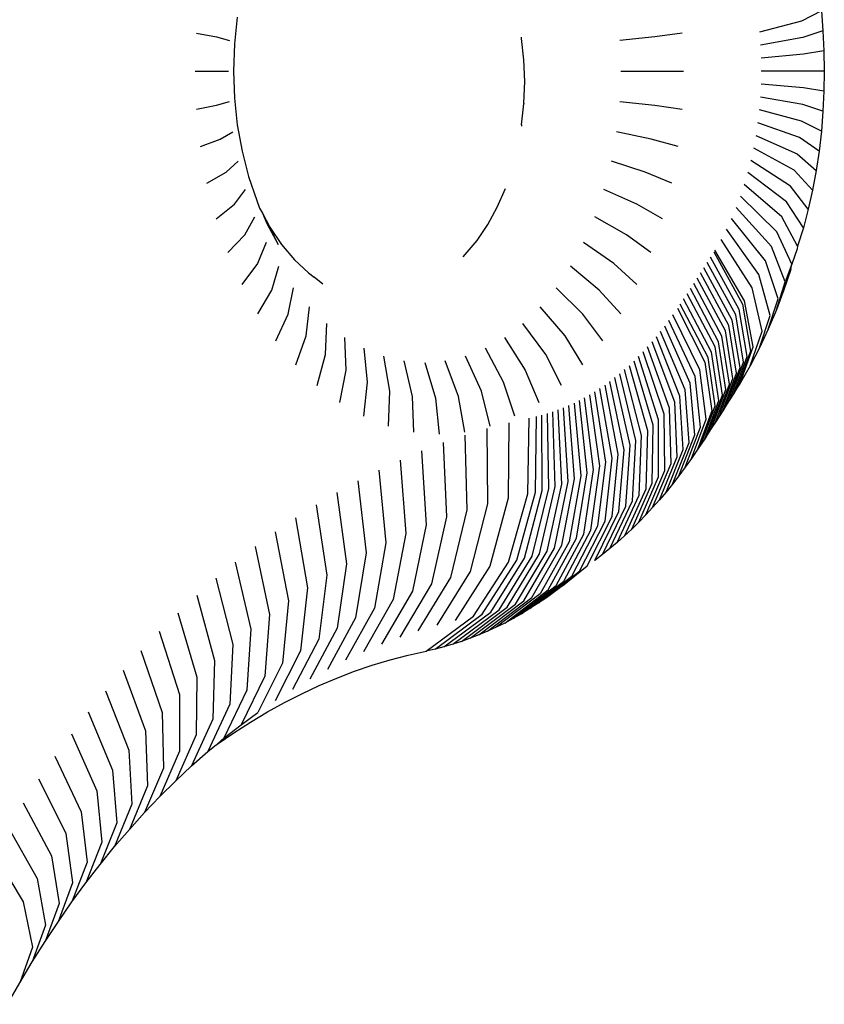
# Model space of a CAD drawing. Units: millimetres. Extents: x -197 to 647, y -284 to 445.
# Drawn here: x 462 to 466, y 154 to 159 of the extents above; entities that cross this region are included whole.
import ezdxf

# ---------------------------------------------------------------- set-up
doc = ezdxf.new("R2010")
doc.units = ezdxf.units.MM

# ---------------------------------------------------------------- blocks, each defined once
blk = doc.blocks.new('205')
for p, q in [((465.6708, 158.7366), (465.574, 158.6878)), ((465.6708, 158.7366), (465.6788, 158.6398)), ((462.8395, 158.7062), (462.8257, 158.5763)), ((465.574, 158.6878), (465.3705, 158.6337)), ((462.641, 158.629), (462.7387, 158.6109)), ((462.7387, 158.6109), (462.8023, 158.5928)), ((464.2178, 158.6037), (464.2172, 158.6096)), ((464.2289, 158.4995), (464.2178, 158.6037)), ((464.8628, 158.6109), (464.6941, 158.5928)), ((464.9967, 158.629), (464.8628, 158.6109)), ((465.5807, 158.6072), (465.3757, 158.571)), ((465.6788, 158.6398), (465.5807, 158.6072)), ((465.6788, 158.6398), (465.6836, 158.5425)), ((462.8257, 158.5763), (462.821, 158.445)), ((464.2326, 158.3942), (464.2289, 158.4995)), ((465.5847, 158.5262), (465.3788, 158.5081)), ((465.6836, 158.5425), (465.5847, 158.5262)), ((465.6836, 158.5425), (465.6852, 158.445)), ((462.6345, 158.445), (462.7971, 158.445)), ((462.821, 158.445), (462.8257, 158.3137)), ((464.6993, 158.445), (465.0032, 158.445)), ((465.6852, 158.445), (465.3798, 158.445)), ((465.6852, 158.445), (465.6836, 158.3476)), ((464.2289, 158.2888), (464.2326, 158.3942)), ((465.5847, 158.3639), (465.3788, 158.382)), ((465.6836, 158.3476), (465.5847, 158.3639)), ((462.8257, 158.3137), (462.8395, 158.1839)), ((465.5807, 158.2829), (465.3757, 158.319)), ((465.6836, 158.3476), (465.6788, 158.2503)), ((462.641, 158.2611), (462.7387, 158.2792)), ((462.7387, 158.2792), (462.8023, 158.2973)), ((464.2178, 158.1847), (464.2286, 158.2858)), ((464.2289, 158.2888), (464.2286, 158.2858)), ((464.6941, 158.2973), (464.8628, 158.2792)), ((464.8628, 158.2792), (464.9967, 158.2611)), ((465.6788, 158.2503), (465.5807, 158.2829)), ((465.574, 158.2023), (465.3705, 158.2564)), ((465.6788, 158.2503), (465.6708, 158.1535)), ((462.8395, 158.1839), (462.8624, 158.0569)), ((464.2178, 158.1847), (464.2172, 158.1787)), ((465.5648, 158.1223), (465.3633, 158.1942)), ((465.6708, 158.1535), (465.574, 158.2023)), ((462.7562, 158.1151), (462.8179, 158.1512)), ((464.8453, 158.1151), (464.6785, 158.1512)), ((465.354, 158.1327), (465.5529, 158.0431)), ((465.6596, 158.0574), (465.5648, 158.1223)), ((465.6708, 158.1535), (465.6596, 158.0574)), ((462.6604, 158.0792), (462.7562, 158.1151)), ((464.9773, 158.0792), (464.8453, 158.1151)), ((465.5384, 157.9648), (465.3428, 158.0718)), ((462.8624, 158.0569), (462.8941, 157.9342)), ((465.5529, 158.0431), (465.6453, 157.9622)), ((465.6596, 158.0574), (465.6453, 157.9622)), ((462.7851, 157.9547), (462.8437, 158.0083)), ((464.8164, 157.9547), (464.6528, 158.0083)), ((465.5213, 157.8876), (465.3295, 158.0119)), ((462.6924, 157.9012), (462.7851, 157.9547)), ((462.8941, 157.9342), (462.9343, 157.817)), ((464.9452, 157.9012), (464.8164, 157.9547)), ((465.5018, 157.8118), (465.3144, 157.953)), ((465.6279, 157.8682), (465.5384, 157.9648)), ((465.6453, 157.9622), (465.6279, 157.8682)), ((465.4798, 157.7375), (465.2972, 157.8952)), ((465.6075, 157.7756), (465.5213, 157.8876)), ((462.8251, 157.7996), (462.8793, 157.8702)), ((464.0992, 157.785), (464.139, 157.876)), ((464.7763, 157.7996), (464.6171, 157.8702)), ((465.4553, 157.6649), (465.2783, 157.8388)), ((465.6279, 157.8682), (465.6075, 157.7756)), ((462.7369, 157.7293), (462.8251, 157.7996)), ((462.9343, 157.817), (462.9476, 157.7804)), ((464.0533, 157.7007), (464.0992, 157.785)), ((464.9008, 157.7293), (464.7763, 157.7996)), ((465.4286, 157.5941), (465.2574, 157.7838)), ((465.584, 157.6845), (465.5018, 157.8118)), ((462.8759, 157.6517), (462.9245, 157.7384)), ((462.9476, 157.7804), (462.9611, 157.7557)), ((462.9611, 157.7557), (462.9978, 157.6884)), ((462.9611, 157.7557), (462.9825, 157.7067)), ((464.7256, 157.6517), (464.5719, 157.7384)), ((465.556, 157.5957), (465.4798, 157.7375)), ((465.6075, 157.7756), (465.584, 157.6845)), ((462.9825, 157.7067), (463.0382, 157.6046)), ((463.0382, 157.6046), (462.9978, 157.6884)), ((462.9978, 157.6884), (463.0541, 157.6047)), ((464.0016, 157.624), (464.0533, 157.7007)), ((465.3995, 157.5254), (465.2349, 157.7303)), ((462.7932, 157.5651), (462.8759, 157.6517)), ((464.8445, 157.5651), (464.7256, 157.6517)), ((465.3682, 157.4588), (465.2105, 157.6786)), ((465.5282, 157.508), (465.4553, 157.6649)), ((465.584, 157.6845), (465.556, 157.5957)), ((462.9788, 157.6144), (462.9368, 157.5124)), ((463.0541, 157.6047), (463.116, 157.5302)), ((463.9442, 157.5563), (464.0016, 157.624)), ((464.6647, 157.5124), (464.5177, 157.6144)), ((465.3347, 157.3946), (465.1845, 157.6287)), ((465.496, 157.423), (465.4286, 157.5941)), ((465.556, 157.5957), (465.5529, 157.5835)), ((463.9349, 157.5451), (463.9442, 157.5563)), ((465.1491, 157.5679), (465.2884, 157.3154)), ((465.2977, 157.3303), (465.1547, 157.5769)), ((465.5529, 157.5835), (465.5282, 157.508)), ((462.9368, 157.5124), (462.8607, 157.4107)), ((463.0071, 157.3833), (463.0414, 157.4994)), ((463.116, 157.5302), (463.1838, 157.4671)), ((464.5943, 157.3833), (464.455, 157.4994)), ((464.777, 157.4107), (464.6647, 157.5124)), ((465.2555, 157.263), (465.117, 157.5169)), ((465.272, 157.2892), (465.1331, 157.5424)), ((465.4611, 157.3405), (465.3995, 157.5254)), ((465.4897, 157.3836), (465.5282, 157.508)), ((465.5282, 157.508), (465.496, 157.423)), ((465.523, 157.4824), (465.5282, 157.508)), ((463.1838, 157.4671), (463.2123, 157.4455)), ((465.2223, 157.2108), (465.0848, 157.4662)), ((465.2389, 157.2369), (465.1009, 157.4915)), ((465.4235, 157.2605), (465.3682, 157.4588)), ((465.523, 157.4824), (465.4897, 157.3836)), ((463.2538, 157.4121), (463.2123, 157.4455)), ((465.1889, 157.1589), (465.0523, 157.4157)), ((465.2056, 157.1848), (465.0686, 157.4409)), ((465.4533, 157.2873), (465.496, 157.423)), ((462.9387, 157.2675), (463.0071, 157.3833)), ((463.0862, 157.2658), (463.1118, 157.3948)), ((464.5153, 157.2658), (464.3846, 157.3948)), ((464.699, 157.2675), (464.5943, 157.3833)), ((465.1554, 157.1073), (465.0197, 157.3654)), ((465.1722, 157.133), (465.036, 157.3905)), ((465.3834, 157.1834), (465.3347, 157.3946)), ((465.4897, 157.3836), (465.4533, 157.2873)), ((465.1217, 157.0559), (464.9869, 157.3154)), ((465.1386, 157.0815), (465.0033, 157.3404)), ((465.2884, 157.3154), (465.3272, 157.0876)), ((465.3398, 157.1077), (465.2977, 157.3303)), ((465.4137, 157.1937), (465.4611, 157.3405)), ((463.0263, 157.1373), (463.0862, 157.2658)), ((463.173, 157.1613), (463.1892, 157.3017)), ((464.4284, 157.1613), (464.3072, 157.3017)), ((464.6113, 157.1373), (464.5153, 157.2658)), ((465.0818, 156.9965), (464.9513, 157.2625)), ((464.9731, 157.2947), (465.1066, 157.0331)), ((465.2935, 157.0339), (465.2555, 157.263)), ((465.3104, 157.0607), (465.272, 157.2892)), ((465.3711, 157.1032), (465.4235, 157.2605)), ((465.4533, 157.2873), (465.4137, 157.1937)), ((463.2668, 157.0709), (463.2727, 157.2212)), ((464.3347, 157.0709), (464.2238, 157.2212)), ((465.0584, 156.9634), (464.9319, 157.235)), ((465.2595, 156.9805), (465.2223, 157.2108)), ((465.2765, 157.0071), (465.2389, 157.2369)), ((463.1227, 157.0213), (463.173, 157.1613)), ((464.515, 157.0213), (464.4284, 157.1613)), ((465.0101, 156.8996), (464.8918, 157.182)), ((465.0345, 156.9311), (464.912, 157.2082)), ((465.2424, 156.9538), (465.2056, 157.1848)), ((465.3256, 157.0158), (465.3834, 157.1834)), ((465.4137, 157.1937), (465.3711, 157.1032)), ((463.3664, 156.9955), (463.3614, 157.154)), ((464.1351, 157.154), (464.2351, 156.9955)), ((464.96, 156.839), (464.8501, 157.1316)), ((464.9853, 156.8689), (464.8711, 157.1565)), ((465.2081, 156.9008), (465.1722, 157.133)), ((465.2253, 156.9273), (465.1889, 157.1589)), ((463.2267, 156.921), (463.2668, 157.0709)), ((463.4707, 156.9359), (463.4543, 157.101)), ((464.1307, 156.9359), (464.0421, 157.101)), ((464.411, 156.921), (464.3347, 157.0709)), ((464.9082, 156.7817), (464.8071, 157.084)), ((464.9343, 156.8099), (464.8288, 157.1075)), ((465.1737, 156.848), (465.1386, 157.0815)), ((465.1909, 156.8744), (465.1554, 157.1073)), ((465.3272, 157.0876), (465.2617, 156.9068)), ((465.2769, 156.9311), (465.3398, 157.1077)), ((465.3711, 157.1032), (465.3256, 157.0158)), ((463.5787, 156.8929), (463.5505, 157.0627)), ((463.6891, 156.867), (463.6488, 157.0396)), ((463.7482, 157.0318), (463.8007, 156.8583)), ((463.9124, 156.867), (463.8476, 157.0396)), ((464.0228, 156.8929), (463.946, 157.0627)), ((464.7399, 157.0179), (464.8274, 156.7022)), ((464.8547, 156.7278), (464.7626, 157.0392)), ((464.8817, 156.7543), (464.785, 157.0612)), ((465.1066, 157.0331), (465.1402, 156.7972)), ((465.1564, 156.8217), (465.1217, 157.0559)), ((465.2273, 156.8521), (465.2935, 157.0339)), ((465.2445, 156.8794), (465.3104, 157.0607)), ((463.3371, 156.8374), (463.3664, 156.9955)), ((464.2351, 156.9955), (464.3006, 156.8374)), ((464.7717, 156.6537), (464.6936, 156.9776)), ((464.7997, 156.6775), (464.7169, 156.9974)), ((465.1126, 156.7565), (465.0818, 156.9965)), ((465.1927, 156.7976), (465.2595, 156.9805)), ((465.21, 156.8248), (465.2765, 157.0071)), ((465.3256, 157.0158), (465.2769, 156.9311)), ((463.4528, 156.7714), (463.4707, 156.9359)), ((464.1848, 156.7714), (464.1307, 156.9359)), ((464.6856, 156.5877), (464.622, 156.9228)), ((464.7146, 156.6088), (464.6462, 156.9403)), ((464.7433, 156.6307), (464.67, 156.9585)), ((465.0581, 156.6812), (465.0345, 156.9311)), ((465.0856, 156.7184), (465.0584, 156.9634)), ((465.1578, 156.7434), (465.2253, 156.9273)), ((465.1753, 156.7705), (465.2424, 156.9538)), ((465.2769, 156.9311), (465.2617, 156.9068)), ((463.5726, 156.7237), (463.5787, 156.8929)), ((464.0651, 156.7237), (464.0228, 156.8929)), ((464.5967, 156.5303), (464.5482, 156.8751)), ((464.6266, 156.5485), (464.5731, 156.8902)), ((464.6562, 156.5676), (464.5977, 156.9061)), ((465.03, 156.6449), (465.0101, 156.8996)), ((465.1228, 156.6895), (465.1909, 156.8744)), ((465.1404, 156.7164), (465.2081, 156.9008)), ((465.2445, 156.8794), (465.2273, 156.8521)), ((465.2617, 156.9068), (465.2445, 156.8794)), ((463.695, 156.6949), (463.6891, 156.867)), ((463.8007, 156.8583), (463.8188, 156.6853)), ((463.9426, 156.6949), (463.9124, 156.867)), ((464.4724, 156.8347), (464.5055, 156.4817)), ((464.5361, 156.4969), (464.4979, 156.8473)), ((464.5665, 156.5131), (464.5231, 156.8608)), ((464.9723, 156.575), (464.96, 156.839)), ((465.0014, 156.6095), (464.9853, 156.8689)), ((465.1053, 156.6627), (465.1737, 156.848)), ((465.2273, 156.8521), (465.21, 156.8248)), ((464.3494, 156.4207), (464.3427, 156.784)), ((464.3809, 156.4309), (464.3689, 156.7925)), ((464.4124, 156.4421), (464.395, 156.8018)), ((464.4436, 156.4543), (464.421, 156.8119)), ((464.4747, 156.4675), (464.4468, 156.8229)), ((464.9126, 156.509), (464.9082, 156.7817)), ((464.9427, 156.5415), (464.9343, 156.8099)), ((465.1402, 156.7972), (465.0705, 156.6099)), ((465.0876, 156.6359), (465.1564, 156.8217)), ((465.1927, 156.7976), (465.1753, 156.7705)), ((465.21, 156.8248), (465.1927, 156.7976)), ((464.1562, 156.7399), (464.1531, 156.3739)), ((464.2473, 156.395), (464.2538, 156.7617)), ((464.2858, 156.4035), (464.2898, 156.7697)), ((464.3177, 156.4116), (464.3163, 156.7764)), ((464.882, 156.4775), (464.8817, 156.7543)), ((465.0408, 156.5661), (465.1126, 156.7565)), ((465.1578, 156.7434), (465.1404, 156.7164)), ((465.1753, 156.7705), (465.1578, 156.7434)), ((464.0495, 156.7118), (464.0528, 156.3475)), ((464.8274, 156.7022), (464.8195, 156.4174)), ((464.8509, 156.4469), (464.8547, 156.7278)), ((465.0109, 156.524), (465.0856, 156.7184)), ((465.1228, 156.6895), (465.1053, 156.6627)), ((465.1404, 156.7164), (465.1228, 156.6895)), ((463.8379, 156.6434), (463.8537, 156.2832)), ((463.953, 156.3172), (463.9434, 156.6796)), ((464.7552, 156.3614), (464.7717, 156.6537)), ((464.7876, 156.3889), (464.7997, 156.6775)), ((464.9495, 156.4427), (465.03, 156.6449)), ((464.9805, 156.4829), (465.0581, 156.6812)), ((465.0876, 156.6359), (465.0705, 156.6099)), ((465.1053, 156.6627), (465.0876, 156.6359)), ((463.733, 156.6032), (463.7551, 156.2453)), ((464.6894, 156.3097), (464.7146, 156.6088)), ((464.7225, 156.335), (464.7433, 156.6307)), ((464.9179, 156.4036), (465.0014, 156.6095)), ((465.0705, 156.6099), (465.0408, 156.5661)), ((463.6288, 156.5589), (463.6571, 156.2037)), ((464.588, 156.2402), (464.6266, 156.5485)), ((464.6222, 156.2623), (464.6562, 156.5676)), ((464.656, 156.2855), (464.6856, 156.5877)), ((464.853, 156.3285), (464.9427, 156.5415)), ((464.8857, 156.3656), (464.9723, 156.575)), ((465.0408, 156.5661), (465.0109, 156.524)), ((463.5255, 156.5107), (463.5599, 156.1583)), ((464.4838, 156.1808), (464.5361, 156.4969)), ((464.5188, 156.1995), (464.5665, 156.5131)), ((464.5536, 156.2193), (464.5967, 156.5303)), ((464.8197, 156.2926), (464.9126, 156.509)), ((465.0109, 156.524), (464.9805, 156.4829)), ((463.423, 156.4585), (463.4635, 156.1092)), ((464.3771, 156.1317), (464.4436, 156.4543)), ((464.4129, 156.1469), (464.4747, 156.4675)), ((464.5055, 156.4817), (464.4485, 156.1633)), ((464.7516, 156.224), (464.8509, 156.4469)), ((464.7859, 156.2577), (464.882, 156.4775)), ((464.9805, 156.4829), (464.9495, 156.4427)), ((463.3215, 156.4024), (463.368, 156.0565)), ((464.1953, 156.0732), (464.2858, 156.4035)), ((464.232, 156.0825), (464.3177, 156.4116)), ((464.2685, 156.093), (464.3494, 156.4207)), ((464.3049, 156.1047), (464.3809, 156.4309)), ((464.3411, 156.1176), (464.4124, 156.4421)), ((464.8195, 156.4174), (464.7168, 156.1914)), ((464.9179, 156.4036), (464.8857, 156.3656)), ((464.9495, 156.4427), (464.9179, 156.4036)), ((464.1531, 156.3739), (464.0635, 156.0438)), ((464.1546, 156.0642), (464.2473, 156.395)), ((464.6459, 156.1295), (464.7552, 156.3614)), ((464.6816, 156.1599), (464.7876, 156.3889)), ((464.8857, 156.3656), (464.853, 156.3285)), ((463.221, 156.3424), (463.2735, 156.0001)), ((463.8747, 155.9903), (463.953, 156.3172)), ((464.0528, 156.3475), (463.9689, 156.0189)), ((464.5732, 156.0724), (464.6894, 156.3097)), ((464.6097, 156.1004), (464.7225, 156.335)), ((464.853, 156.3285), (464.8197, 156.2926)), ((463.1215, 156.2786), (463.18, 155.9401)), ((463.8537, 156.2832), (463.7811, 155.9582)), ((464.4988, 156.02), (464.6222, 156.2623)), ((464.5362, 156.0456), (464.656, 156.2855)), ((464.7859, 156.2577), (464.7516, 156.224)), ((464.8197, 156.2926), (464.7859, 156.2577)), ((463.0232, 156.2111), (463.0875, 155.8765)), ((463.7551, 156.2453), (463.6881, 155.9225)), ((464.423, 155.9725), (464.5536, 156.2193)), ((464.4611, 155.9956), (464.588, 156.2402)), ((464.7516, 156.224), (464.7168, 156.1914)), ((463.5599, 156.1583), (463.5041, 155.8405)), ((463.6571, 156.2037), (463.5957, 155.8832)), ((464.4485, 156.1633), (464.3069, 155.9106)), ((464.3459, 155.93), (464.4838, 156.1808)), ((464.3846, 155.9506), (464.5188, 156.1995)), ((464.6816, 156.1599), (464.6459, 156.1295)), ((464.7168, 156.1914), (464.6816, 156.1599)), ((462.9261, 156.1397), (462.9962, 155.8094)), ((464.1883, 155.8601), (464.3411, 156.1176)), ((464.2281, 155.8757), (464.3771, 156.1317)), ((464.2676, 155.8925), (464.4129, 156.1469)), ((464.6459, 156.1295), (464.6097, 156.1004)), ((462.906, 155.7389), (462.8303, 156.0647)), ((463.4635, 156.1092), (463.4132, 155.7942)), ((463.9847, 155.8016), (464.1546, 156.0642)), ((464.0272, 155.811), (464.1953, 156.0732)), ((464.0677, 155.8213), (464.232, 156.0825)), ((464.1081, 155.8329), (464.2685, 156.093)), ((464.1483, 155.8459), (464.3049, 156.1047)), ((464.6097, 156.1004), (464.5732, 156.0724)), ((463.368, 156.0565), (463.3232, 155.7444)), ((463.9689, 156.0189), (463.806, 155.758)), ((464.0635, 156.0438), (463.896, 155.7818)), ((464.2983, 155.8644), (464.4988, 156.02)), ((464.416, 155.9497), (464.5362, 156.0456)), ((462.7358, 155.9861), (462.8171, 155.6649)), ((463.2735, 156.0001), (463.234, 155.6913)), ((463.7164, 155.7309), (463.8747, 155.9903)), ((464.2179, 155.814), (464.423, 155.9725)), ((464.2583, 155.8386), (464.4611, 155.9956)), ((463.18, 155.9401), (463.1458, 155.6347)), ((463.6881, 155.9225), (463.5387, 155.6663)), ((463.7811, 155.9582), (463.6272, 155.7003)), ((464.1361, 155.7689), (464.3459, 155.93)), ((464.1771, 155.7908), (464.3846, 155.9506)), ((464.3772, 155.92), (464.3379, 155.8916)), ((464.416, 155.9497), (464.3772, 155.92)), ((462.6427, 155.9038), (462.7296, 155.5875)), ((463.0875, 155.8765), (463.0586, 155.5747)), ((463.5957, 155.8832), (463.4507, 155.6289)), ((464.011, 155.7113), (464.2281, 155.8757)), ((464.053, 155.7291), (464.2676, 155.8925)), ((464.3069, 155.9106), (464.0947, 155.7483)), ((464.3379, 155.8916), (464.2983, 155.8644)), ((463.5041, 155.8405), (463.3635, 155.5882)), ((463.8837, 155.666), (464.1081, 155.8329)), ((463.9264, 155.6797), (464.1483, 155.8459)), ((463.9688, 155.6948), (464.1883, 155.8601)), ((464.2583, 155.8386), (464.2179, 155.814)), ((464.2983, 155.8644), (464.2583, 155.8386)), ((462.5511, 155.818), (462.6434, 155.5068)), ((462.9962, 155.8094), (462.9725, 155.5115)), ((463.4132, 155.7942), (463.277, 155.5442)), ((463.7542, 155.633), (463.9847, 155.8016)), ((463.7979, 155.6427), (464.0272, 155.811)), ((463.8409, 155.6536), (464.0677, 155.8213)), ((464.1771, 155.7908), (464.1361, 155.7689)), ((464.2179, 155.814), (464.1771, 155.7908)), ((462.4609, 155.7287), (462.5586, 155.4228)), ((462.8875, 155.4449), (462.906, 155.7389)), ((463.3232, 155.7444), (463.1912, 155.4968)), ((464.053, 155.7291), (464.011, 155.7113)), ((464.0947, 155.7483), (464.053, 155.7291)), ((464.1361, 155.7689), (464.0947, 155.7483)), ((463.234, 155.6913), (463.1063, 155.4462)), ((463.9688, 155.6948), (463.9264, 155.6797)), ((464.011, 155.7113), (463.9688, 155.6948)), ((462.3724, 155.636), (462.4753, 155.3356)), ((462.8171, 155.6649), (462.8037, 155.3752)), ((463.1458, 155.6347), (463.0224, 155.3923)), ((463.7979, 155.6427), (463.7542, 155.633)), ((463.8409, 155.6536), (463.7979, 155.6427)), ((463.8837, 155.666), (463.8409, 155.6536)), ((463.9264, 155.6797), (463.8837, 155.666)), ((462.7296, 155.5875), (462.7211, 155.3022)), ((463.4933, 155.5643), (463.58, 155.5906)), ((463.58, 155.5906), (463.6672, 155.6135)), ((463.6672, 155.6135), (463.7542, 155.633)), ((462.2855, 155.5399), (462.3936, 155.2453)), ((463.0586, 155.5747), (462.9394, 155.3352)), ((463.4071, 155.5347), (463.4933, 155.5643)), ((462.6434, 155.5068), (462.6398, 155.2261)), ((462.9725, 155.5115), (462.8574, 155.275)), ((463.2363, 155.4657), (463.3214, 155.5018)), ((463.3214, 155.5018), (463.4071, 155.5347)), ((462.7764, 155.2117), (462.8875, 155.4449)), ((463.1518, 155.4263), (463.2363, 155.4657)), ((462.2003, 155.4406), (462.3135, 155.1518)), ((462.5586, 155.4228), (462.5599, 155.1469)), ((463.0681, 155.3836), (463.1518, 155.4263)), ((462.8037, 155.3752), (462.6966, 155.1452)), ((462.9852, 155.3378), (463.0681, 155.3836)), ((462.1168, 155.3379), (462.235, 155.0553)), ((462.4753, 155.3356), (462.4813, 155.0647)), ((462.7211, 155.3022), (462.618, 155.0758)), ((462.8574, 155.275), (462.9394, 155.3352)), ((462.903, 155.2888), (462.9852, 155.3378)), ((462.7764, 155.2117), (462.8574, 155.275)), ((462.8218, 155.2367), (462.903, 155.2888)), ((462.0352, 155.2322), (462.1582, 154.9558)), ((462.3936, 155.2453), (462.4043, 154.9795)), ((462.6398, 155.2261), (462.5406, 155.0033)), ((462.7414, 155.1815), (462.8218, 155.2367)), ((462.7414, 155.1815), (462.7764, 155.2117)), ((462.6966, 155.1452), (462.7306, 155.1735)), ((462.7306, 155.1735), (462.7414, 155.1815)), ((461.9554, 155.1233), (462.0831, 154.8534)), ((462.3135, 155.1518), (462.3287, 154.8913)), ((462.5599, 155.1469), (462.4645, 154.9279)), ((462.618, 155.0758), (462.6966, 155.1452)), ((462.4813, 155.0647), (462.3898, 154.8496)), ((462.5406, 155.0033), (462.618, 155.0758)), ((462.235, 155.0553), (462.2547, 154.8003)), ((462.0099, 154.7482), (461.8775, 155.0114)), ((462.4043, 154.9795), (462.3164, 154.7685)), ((462.4645, 154.9279), (462.5406, 155.0033)), ((462.1582, 154.9558), (462.1822, 154.7065)), ((462.3898, 154.8496), (462.4645, 154.9279)), ((461.8016, 154.8966), (461.9385, 154.6402)), ((462.3287, 154.8913), (462.2445, 154.6846)), ((462.0831, 154.8534), (462.1115, 154.61)), ((462.3164, 154.7685), (462.3898, 154.8496)), ((461.7278, 154.7789), (461.869, 154.5295)), ((462.2547, 154.8003), (462.174, 154.598)), ((462.0424, 154.5107), (462.0099, 154.7482)), ((462.2445, 154.6846), (462.3164, 154.7685)), ((462.1822, 154.7065), (462.105, 154.5087)), ((462.174, 154.598), (462.2445, 154.6846)), ((461.6559, 154.6584), (461.8015, 154.4162)), ((461.9385, 154.6402), (461.9751, 154.4089)), ((462.1115, 154.61), (462.0377, 154.4167)), ((462.105, 154.5087), (462.174, 154.598)), ((461.869, 154.5295), (461.9096, 154.3045)), ((461.9719, 154.3223), (462.0424, 154.5107)), ((462.0377, 154.4167), (462.105, 154.5087)), ((461.8015, 154.4162), (461.8459, 154.1976)), ((461.9751, 154.4089), (461.9078, 154.2253)), ((461.9719, 154.3223), (462.0377, 154.4167)), ((461.9096, 154.3045), (461.8454, 154.1259)), ((461.9078, 154.2253), (461.9719, 154.3223)), ((461.8454, 154.1259), (461.9078, 154.2253)), ((461.8459, 154.1976), (461.7848, 154.0242)), ((461.7848, 154.0242), (461.8454, 154.1259)), ((461.726, 153.9201), (461.7848, 154.0242))]:
    blk.add_line(p, q)

msp = doc.modelspace()

# ---------------------------------------------------------------- block references
msp.add_blockref('205', (0, 0))

doc.saveas('drawing.dxf')
